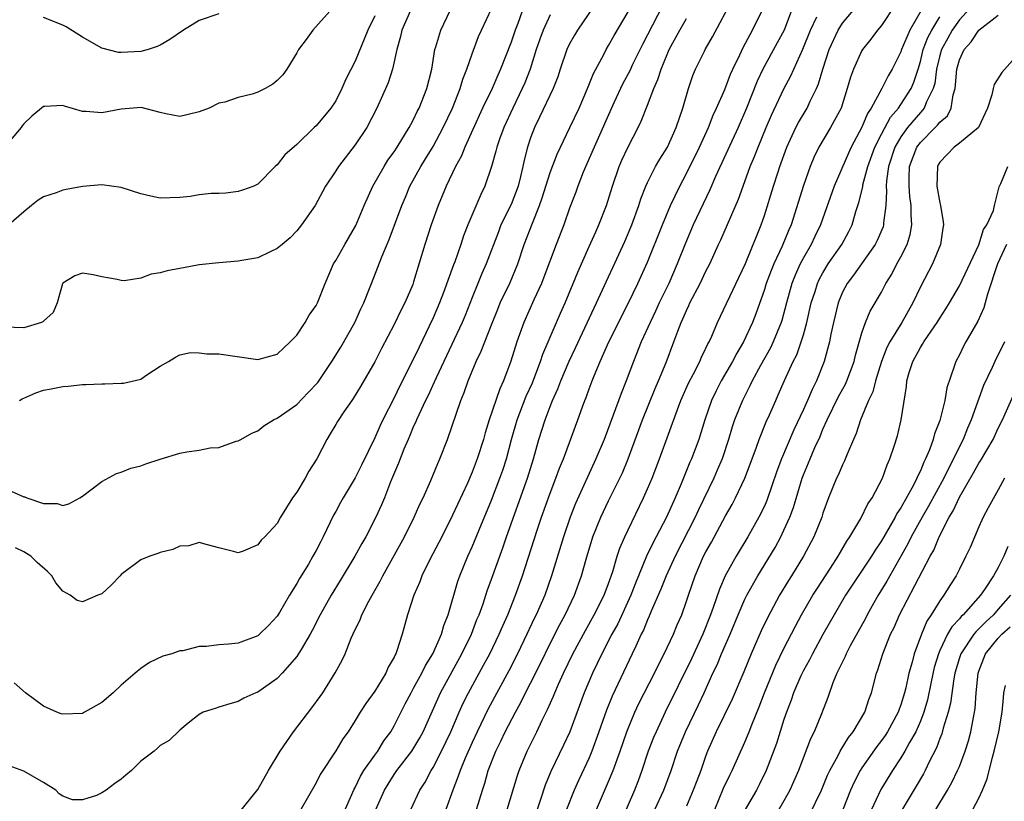
# Model space of a CAD drawing. Units: inches. Extents: x 2532000 to 2535000, y 1548000 to 1551000.
# Drawn here: x 2532987 to 2533088, y 1549064 to 1549144 of the extents above; entities that cross this region are included whole.
import ezdxf

# ---------------------------------------------------------------- set-up
doc = ezdxf.new("R2010")
doc.units = ezdxf.units.IN
doc.header["$MEASUREMENT"] = 0
doc.layers.add('LD25321548_2ft', color=43, linetype='Continuous')

msp = doc.modelspace()

# ---------------------------------------------------------------- linework, layer by layer
at = {"layer": 'LD25321548_2ft'}
for points, elevation in [([(2533046.52, 1549147), (2533043.82, 1549143), (2533043.51, 1549142.49), (2533043, 1549141.6), (2533042.71, 1549141), (2533042.03, 1549139), (2533041.78, 1549138.22), (2533041.33, 1549137), (2533039.93, 1549134.07), (2533039.39, 1549133), (2533039, 1549131.93), (2533038.69, 1549131), (2533038.35, 1549129.65), (2533038.22, 1549129), (2533037.97, 1549127.97), (2533037.71, 1549127), (2533037, 1549125.1), (2533035.96, 1549123), (2533035.69, 1549122.31), (2533034.45, 1549119), (2533033.99, 1549118.01), (2533033.57, 1549117), (2533033, 1549115.57), (2533032.29, 1549113.71), (2533031.99, 1549113), (2533030.09, 1549109), (2533029.3, 1549107.3), (2533029.12, 1549106.88), (2533028.49, 1549105.51), (2533028.23, 1549105), (2533027.52, 1549103.52), (2533027.29, 1549103), (2533027.21, 1549102.79), (2533027, 1549102.35), (2533026.61, 1549101.39), (2533026.42, 1549101), (2533025.98, 1549099.98), (2533025.44, 1549098.56), (2533024.64, 1549096.64), (2533024, 1549095), (2533023.71, 1549094.29), (2533023.11, 1549093), (2533022.08, 1549091), (2533021.68, 1549090.32), (2533020.97, 1549089), (2533019.47, 1549086.53), (2533018.52, 1549085), (2533017.41, 1549083), (2533016.6, 1549081.4), (2533016.38, 1549081), (2533015.44, 1549079.44), (2533015.13, 1549078.87), (2533015, 1549078.7), (2533013.5, 1549077), (2533013, 1549076.45), (2533011, 1549075.07), (2533010.79, 1549075), (2533009.57, 1549074.43), (2533009, 1549074.08), (2533008.15, 1549073.85), (2533007, 1549073.52), (2533006.62, 1549073.38), (2533005.39, 1549073), (2533005, 1549072.77), (2533003.87, 1549071.87), (2533003, 1549071.14), (2533001.92, 1549070.08), (2533001, 1549069.59), (2533000.7, 1549069.3), (2533000.36, 1549069), (2532999, 1549067.96), (2532998.04, 1549067), (2532997.47, 1549066.53), (2532997, 1549066.11), (2532996.33, 1549065.67), (2532995.46, 1549065), (2532995, 1549064.71), (2532994.46, 1549064.46), (2532993, 1549064.02), (2532991.99, 1549063.99), (2532991, 1549064.37), (2532990.62, 1549064.62), (2532990.27, 1549065), (2532989, 1549065.77), (2532987, 1549066.95), (2532985.49, 1549067.49)], 7576), ([(2533023.12, 1549063), (2533024, 1549065), (2533024.38, 1549065.62), (2533025, 1549066.59), (2533025.28, 1549067), (2533026.8, 1549069), (2533027.63, 1549070.37), (2533027.96, 1549071), (2533029.76, 1549075), (2533031.96, 1549079), (2533032.94, 1549081), (2533033.5, 1549082.5), (2533033.72, 1549083), (2533034.13, 1549084.13), (2533034.55, 1549085.45), (2533035, 1549086.64), (2533036.14, 1549089.86), (2533036.53, 1549091), (2533038.68, 1549097), (2533039.29, 1549099), (2533039.84, 1549101), (2533040.48, 1549103), (2533041, 1549104.36), (2533041.26, 1549105), (2533041.81, 1549106.19), (2533042.09, 1549107), (2533042.96, 1549109.04), (2533043.62, 1549110.38), (2533045.52, 1549114.48), (2533045.78, 1549115), (2533048.68, 1549121.32), (2533049.38, 1549123), (2533050.11, 1549125), (2533050.31, 1549125.69), (2533050.83, 1549127), (2533051, 1549127.36), (2533051.83, 1549129), (2533052.25, 1549129.75), (2533053.05, 1549131), (2533053.93, 1549133), (2533054.61, 1549135), (2533055.21, 1549137), (2533055.66, 1549138.34), (2533055.94, 1549139), (2533056.83, 1549140.83), (2533056.92, 1549141), (2533057.68, 1549142.32), (2533059.77, 1549146.23)], 7584), ([(2533018.72, 1549145.28), (2533016.67, 1549143), (2533015.97, 1549142.03), (2533015.17, 1549141), (2533015, 1549140.68), (2533013.98, 1549139), (2533013.59, 1549138.41), (2533013, 1549137.82), (2533012.54, 1549137.46), (2533011.76, 1549137), (2533011, 1549136.62), (2533010.42, 1549136.42), (2533009, 1549136.08), (2533007.61, 1549135.61), (2533007, 1549135.49), (2533006, 1549135), (2533005, 1549134.6), (2533003.71, 1549134.29), (2533003, 1549134.15), (2533001.58, 1549134.42), (2533001, 1549134.55), (2532999.05, 1549135.05), (2532997, 1549134.9), (2532995, 1549134.5), (2532993.36, 1549134.64), (2532993, 1549134.63), (2532991.18, 1549135.18), (2532991, 1549135.26), (2532989.15, 1549135.15), (2532989, 1549135.16), (2532987.82, 1549134.18), (2532987, 1549133.39), (2532986.83, 1549133.17), (2532986.72, 1549133), (2532985, 1549130.98)], 7562), ([(2533026.68, 1549145), (2533025.79, 1549143), (2533025.64, 1549142.36), (2533025.27, 1549141), (2533024.83, 1549139), (2533024.4, 1549137.6), (2533023.23, 1549135), (2533022.19, 1549133), (2533021, 1549131.22), (2533019.27, 1549129), (2533019, 1549128.56), (2533017.97, 1549127), (2533016.89, 1549125), (2533015.49, 1549123), (2533015, 1549122.39), (2533014.32, 1549121.68), (2533013.49, 1549121), (2533013, 1549120.57), (2533012.26, 1549120.26), (2533011, 1549119.63), (2533009.35, 1549119.35), (2533009, 1549119.27), (2533007, 1549119.11), (2533005, 1549118.9), (2533003.39, 1549118.61), (2533003, 1549118.55), (2533001.72, 1549118.28), (2533001, 1549118.08), (2533000.05, 1549117.95), (2532999, 1549117.54), (2532997.28, 1549117.28), (2532997, 1549117.3), (2532996.58, 1549117.42), (2532995, 1549117.68), (2532994.1, 1549117.9), (2532993, 1549118.05), (2532992.22, 1549117.78), (2532991, 1549117.03), (2532990.96, 1549116.96), (2532990.4, 1549115), (2532989.99, 1549114.01), (2532989, 1549113.13), (2532988.94, 1549113.06), (2532988.8, 1549113), (2532987, 1549112.45), (2532985, 1549112.53)], 7566), ([(2532985.69, 1549095.69), (2532987, 1549095.1), (2532987.1, 1549095.1), (2532987.31, 1549095), (2532989, 1549094.4), (2532990.41, 1549094.41), (2532991, 1549094.22), (2532991.62, 1549094.38), (2532992.75, 1549095), (2532993, 1549095.16), (2532995, 1549096.67), (2532996.52, 1549097.48), (2532997, 1549097.63), (2532997.96, 1549098.04), (2532999, 1549098.29), (2532999.51, 1549098.49), (2533001, 1549098.98), (2533003, 1549099.57), (2533003.73, 1549099.73), (2533005, 1549099.9), (2533006.12, 1549100.12), (2533007, 1549100.17), (2533008.8, 1549100.8), (2533009, 1549100.85), (2533009.25, 1549101), (2533010.38, 1549101.62), (2533011, 1549101.87), (2533011.62, 1549102.38), (2533012.62, 1549103), (2533013, 1549103.16), (2533015, 1549104.59), (2533016.19, 1549105.81), (2533017.15, 1549106.85), (2533018.61, 1549109), (2533019.53, 1549110.47), (2533020.96, 1549113), (2533021.59, 1549114.41), (2533021.88, 1549115), (2533022.47, 1549116.47), (2533022.66, 1549117), (2533023.34, 1549118.66), (2533023.74, 1549119.74), (2533024.48, 1549121.52), (2533025.77, 1549125), (2533026.15, 1549125.85), (2533026.62, 1549127), (2533027.72, 1549129), (2533028.22, 1549129.78), (2533029, 1549131.06), (2533030.04, 1549133), (2533030.98, 1549135), (2533031.76, 1549137), (2533032.03, 1549137.97), (2533032.46, 1549139), (2533033, 1549140.55), (2533033.67, 1549142.33), (2533033.97, 1549143), (2533035, 1549145.17)], 7570), ([(2533038.38, 1549145.62), (2533037.69, 1549143.69), (2533037.42, 1549143), (2533037, 1549141.76), (2533035.92, 1549139), (2533035.63, 1549138.37), (2533035.04, 1549137), (2533034.08, 1549135), (2533032.25, 1549131), (2533031.9, 1549130.1), (2533031.28, 1549129), (2533030.32, 1549127), (2533029.51, 1549125), (2533028.8, 1549123), (2533028.13, 1549121), (2533027, 1549117.17), (2533026.9, 1549116.9), (2533026.08, 1549115), (2533025.71, 1549114.29), (2533025, 1549112.79), (2533023.69, 1549110.31), (2533023, 1549108.97), (2533021.56, 1549106.44), (2533020.8, 1549105.2), (2533020.65, 1549105), (2533019.84, 1549103.84), (2533019.17, 1549102.83), (2533019, 1549102.51), (2533018.44, 1549101.56), (2533018.08, 1549101), (2533017.05, 1549099), (2533016.25, 1549097.75), (2533015.85, 1549097), (2533015, 1549095.59), (2533014.58, 1549095), (2533013.35, 1549093), (2533013, 1549092.37), (2533011.73, 1549091), (2533011.36, 1549090.64), (2533011, 1549090.16), (2533009.52, 1549089.52), (2533009, 1549089.34), (2533008.5, 1549089.5), (2533007, 1549089.87), (2533005.83, 1549090.17), (2533005, 1549090.42), (2533003.92, 1549090.08), (2533003, 1549090.03), (2533002.3, 1549089.7), (2533001, 1549089.39), (2533000.73, 1549089.27), (2532999.93, 1549089), (2532999, 1549088.64), (2532997, 1549087.12), (2532996.87, 1549087), (2532995.97, 1549086.03), (2532995, 1549085.16), (2532994.6, 1549085), (2532993, 1549084.31), (2532992.47, 1549084.47), (2532991.76, 1549085), (2532991, 1549085.41), (2532990.27, 1549086.27), (2532989.88, 1549087), (2532989.43, 1549087.43), (2532988.36, 1549088.36), (2532987.72, 1549089), (2532987, 1549089.47), (2532986.15, 1549089.85)], 7572), ([(2532986.55, 1549105), (2532986.84, 1549105.16), (2532987, 1549105.21), (2532988.22, 1549105.78), (2532989, 1549106.05), (2532989.81, 1549106.19), (2532991, 1549106.44), (2532991.54, 1549106.46), (2532993, 1549106.63), (2532993.37, 1549106.63), (2532995, 1549106.71), (2532995.3, 1549106.7), (2532997, 1549106.75), (2532997.23, 1549106.77), (2532999, 1549107.19), (2532999.63, 1549107.63), (2533001, 1549108.51), (2533001.84, 1549109), (2533002.55, 1549109.45), (2533003, 1549109.69), (2533004.1, 1549109.9), (2533005, 1549109.89), (2533005.79, 1549109.79), (2533007, 1549109.77), (2533011, 1549109.18), (2533013, 1549109.74), (2533014.33, 1549111), (2533015, 1549111.69), (2533015.86, 1549113), (2533016.27, 1549113.73), (2533017, 1549114.72), (2533017.14, 1549115), (2533017.92, 1549117), (2533018.79, 1549119), (2533019, 1549119.34), (2533019.92, 1549121), (2533021.06, 1549122.94), (2533021.91, 1549125), (2533022.82, 1549127), (2533023.97, 1549129), (2533024.36, 1549129.64), (2533025, 1549130.52), (2533025.31, 1549131), (2533026.55, 1549133), (2533026.7, 1549133.3), (2533027, 1549133.83), (2533027.37, 1549134.63), (2533027.57, 1549135), (2533028.35, 1549137), (2533028.85, 1549139), (2533029.19, 1549141), (2533029.28, 1549141.28), (2533029.78, 1549143), (2533030.73, 1549145)], 7568), ([(2533052.52, 1549145.48), (2533050.47, 1549141.53), (2533049.46, 1549139.46), (2533049.17, 1549138.83), (2533048.47, 1549137.53), (2533047.55, 1549135.55), (2533045.52, 1549131), (2533044.41, 1549128.41), (2533043.85, 1549127), (2533043.63, 1549126.37), (2533043, 1549124.71), (2533042.4, 1549123), (2533041.62, 1549121), (2533040.36, 1549117.64), (2533040.11, 1549117), (2533039.33, 1549115.33), (2533038.3, 1549113), (2533037.6, 1549111), (2533036.98, 1549109.02), (2533036.22, 1549107), (2533035.83, 1549106.17), (2533034.76, 1549103), (2533034.33, 1549101.67), (2533034.16, 1549101), (2533033.52, 1549099), (2533033, 1549097.63), (2533032.51, 1549096.51), (2533031, 1549093.22), (2533029.88, 1549091), (2533028.67, 1549088.67), (2533027.85, 1549087), (2533027.63, 1549086.37), (2533027.03, 1549085), (2533026.38, 1549083), (2533025.83, 1549081), (2533025.28, 1549079.28), (2533025.17, 1549079), (2533025.1, 1549078.9), (2533025, 1549078.65), (2533024.39, 1549077.61), (2533024.13, 1549077), (2533023, 1549075.15), (2533022.1, 1549073.9), (2533021.52, 1549073), (2533021, 1549072.13), (2533020.27, 1549071), (2533019.74, 1549070.26), (2533019, 1549069.02), (2533017.4, 1549066.6), (2533017, 1549065.75), (2533015.42, 1549063)], 7580), ([(2533026.72, 1549063), (2533027.64, 1549065), (2533028.17, 1549065.83), (2533028.79, 1549067), (2533029, 1549067.33), (2533029.87, 1549069), (2533030.83, 1549071), (2533031.68, 1549073), (2533032.09, 1549073.91), (2533032.63, 1549075), (2533034.18, 1549077.82), (2533034.81, 1549079), (2533035.79, 1549081), (2533036.14, 1549081.86), (2533036.66, 1549083), (2533037.46, 1549085), (2533038.18, 1549087), (2533039.69, 1549091.69), (2533040.13, 1549093), (2533041, 1549095.46), (2533041.6, 1549097), (2533041.96, 1549098.04), (2533042.36, 1549099), (2533043.86, 1549103), (2533044.33, 1549104.33), (2533044.57, 1549105), (2533044.7, 1549105.3), (2533045, 1549106.17), (2533045.31, 1549107), (2533045.51, 1549107.51), (2533046.14, 1549109), (2533047.03, 1549111), (2533049.04, 1549115), (2533050.01, 1549117), (2533051, 1549119.19), (2533052.52, 1549123), (2533053.35, 1549125), (2533054.3, 1549127), (2533055, 1549128.28), (2533056.35, 1549131), (2533057.26, 1549133), (2533057.73, 1549134.27), (2533058.08, 1549135), (2533058.92, 1549136.92), (2533059.52, 1549138.48), (2533059.75, 1549139), (2533060.47, 1549140.47), (2533060.8, 1549141.2), (2533061.76, 1549143), (2533062.75, 1549145)], 7586), ([(2533065.79, 1549145), (2533065.01, 1549142.99), (2533064.31, 1549141.69), (2533062.82, 1549139), (2533062.25, 1549137.75), (2533061.15, 1549135), (2533060.29, 1549133), (2533057.98, 1549127.98), (2533057.4, 1549126.6), (2533055.69, 1549123), (2533054.88, 1549121.12), (2533054.05, 1549119), (2533053.18, 1549117), (2533052.21, 1549115), (2533051.83, 1549114.17), (2533051.26, 1549113), (2533050.36, 1549111), (2533049.56, 1549109), (2533048.82, 1549107), (2533048.29, 1549105.71), (2533047.47, 1549103.47), (2533046.54, 1549101), (2533045.71, 1549099), (2533043.6, 1549094.4), (2533043.05, 1549093), (2533042.38, 1549091), (2533041.16, 1549087), (2533040.45, 1549085), (2533039.57, 1549083), (2533039.38, 1549082.62), (2533038.62, 1549081), (2533037.66, 1549079), (2533036.76, 1549077.24), (2533034.65, 1549073.35), (2533033.52, 1549071), (2533033, 1549069.88), (2533032.29, 1549068.29), (2533031.76, 1549067), (2533031.58, 1549066.42), (2533031.02, 1549065), (2533030.31, 1549063)], 7588), ([(2533036.6, 1549063), (2533037.61, 1549066.39), (2533037.82, 1549067), (2533038.65, 1549069), (2533039.63, 1549071), (2533040.18, 1549072.18), (2533040.73, 1549073.27), (2533041.35, 1549074.65), (2533041.48, 1549075), (2533041.86, 1549075.86), (2533042.39, 1549077), (2533043.34, 1549079), (2533044.62, 1549081.38), (2533045.54, 1549083), (2533046.55, 1549085), (2533047, 1549086.2), (2533047.44, 1549087.44), (2533047.9, 1549089), (2533048.17, 1549089.84), (2533048.66, 1549091), (2533049, 1549091.73), (2533050.59, 1549095), (2533051, 1549095.91), (2533051.46, 1549097), (2533052.24, 1549099), (2533054.07, 1549104.07), (2533054.43, 1549105), (2533055.22, 1549106.78), (2533055.72, 1549107.72), (2533056.37, 1549109), (2533056.55, 1549109.45), (2533057, 1549110.36), (2533057.2, 1549110.8), (2533057.32, 1549111), (2533057.59, 1549111.59), (2533058.18, 1549113), (2533060.38, 1549117.62), (2533061.05, 1549119.05), (2533061.85, 1549121), (2533062.17, 1549121.83), (2533062.66, 1549123), (2533063, 1549123.98), (2533063.92, 1549127), (2533064.36, 1549128.36), (2533064.57, 1549129), (2533065.29, 1549131), (2533066.22, 1549133), (2533066.48, 1549133.52), (2533067.39, 1549135), (2533067.69, 1549135.69), (2533068.33, 1549137), (2533068.53, 1549137.47), (2533068.98, 1549139), (2533069.65, 1549141), (2533070.55, 1549143), (2533071, 1549143.7), (2533072.09, 1549145)], 7592), ([(2533076.4, 1549145.6), (2533075, 1549143.46), (2533074.61, 1549143), (2533073.92, 1549142.08), (2533073.06, 1549141), (2533073, 1549140.89), (2533072.13, 1549139), (2533071.83, 1549138.17), (2533071.5, 1549137), (2533070.86, 1549135), (2533069.79, 1549133), (2533068.59, 1549131), (2533068.07, 1549129.93), (2533067.7, 1549129), (2533067, 1549127.05), (2533065.73, 1549123), (2533065.5, 1549122.5), (2533064.81, 1549120.81), (2533063.96, 1549119), (2533063.68, 1549118.32), (2533063.19, 1549117), (2533063, 1549116.38), (2533062.12, 1549113.88), (2533061.78, 1549113), (2533060.85, 1549111), (2533060.15, 1549109.85), (2533059.72, 1549109), (2533058.57, 1549107), (2533058.03, 1549105.97), (2533057.57, 1549105), (2533056.87, 1549103), (2533056.26, 1549101), (2533055.51, 1549099), (2533055.35, 1549098.65), (2533054.45, 1549096.45), (2533053.84, 1549095), (2533052.94, 1549093), (2533051.89, 1549091), (2533051.57, 1549090.43), (2533050.91, 1549089), (2533049.77, 1549086.23), (2533049.3, 1549085), (2533047.94, 1549082.07), (2533047.34, 1549081), (2533046.32, 1549079), (2533045.35, 1549077), (2533044.49, 1549075), (2533043.01, 1549070.99), (2533042.38, 1549069.62), (2533041.08, 1549066.92), (2533040.5, 1549065.5), (2533040.03, 1549064.03), (2533039.68, 1549063)], 7594), ([(2533079.08, 1549145), (2533077.93, 1549143), (2533077.07, 1549141), (2533077, 1549140.78), (2533076.09, 1549139), (2533075.68, 1549138.32), (2533075.04, 1549137), (2533073.95, 1549135), (2533073.56, 1549134.44), (2533073, 1549133.04), (2533071.91, 1549131), (2533071.62, 1549130.38), (2533070.15, 1549127), (2533068.76, 1549123), (2533068.18, 1549121.82), (2533067.81, 1549121), (2533067, 1549119.63), (2533066.67, 1549119), (2533066.14, 1549117.86), (2533065.81, 1549117), (2533065.26, 1549115), (2533064.79, 1549113.21), (2533064.72, 1549113), (2533063.91, 1549111), (2533063.61, 1549110.39), (2533062.59, 1549108.59), (2533061.73, 1549107), (2533061.51, 1549106.49), (2533060.75, 1549105), (2533059.94, 1549103), (2533059.7, 1549102.3), (2533059.31, 1549101), (2533058.65, 1549099), (2533058.16, 1549097.84), (2533057.79, 1549097), (2533056.24, 1549093.76), (2533055.89, 1549093), (2533053.82, 1549089), (2533052.9, 1549087), (2533052.37, 1549085.63), (2533051.38, 1549083.38), (2533051.16, 1549082.84), (2533051, 1549082.49), (2533050.58, 1549081.42), (2533050.35, 1549081), (2533049.79, 1549079.79), (2533049.44, 1549079), (2533047.36, 1549074.64), (2533046.79, 1549073.21), (2533046.01, 1549071), (2533045.29, 1549069), (2533045, 1549068.32), (2533043.95, 1549066.05), (2533043.48, 1549065), (2533042.7, 1549063)], 7596), ([(2533084.41, 1549145.59), (2533083, 1549144.04), (2533082.27, 1549143), (2533081.82, 1549142.18), (2533081.18, 1549141), (2533081, 1549140.38), (2533080.66, 1549139), (2533080.47, 1549137.53), (2533080.32, 1549137), (2533079.64, 1549135.64), (2533079.4, 1549135), (2533079.23, 1549134.77), (2533079, 1549134.55), (2533077.69, 1549133), (2533077, 1549132.05), (2533076.39, 1549131), (2533075.74, 1549129), (2533075.53, 1549127.53), (2533075.5, 1549127), (2533075.54, 1549126.46), (2533075.46, 1549125), (2533075.23, 1549123.23), (2533075.22, 1549123), (2533075.18, 1549122.82), (2533074.58, 1549121.42), (2533074.37, 1549121), (2533072.15, 1549117.85), (2533071.48, 1549117), (2533071, 1549116.1), (2533070.55, 1549115), (2533070.07, 1549113), (2533069.81, 1549111.81), (2533069.67, 1549111), (2533069.14, 1549109), (2533068.34, 1549107), (2533067.88, 1549106.12), (2533067.42, 1549105), (2533067, 1549104.06), (2533066.01, 1549101.99), (2533064.75, 1549099), (2533064.28, 1549097.72), (2533063.26, 1549094.74), (2533063, 1549094.15), (2533062.43, 1549093), (2533061.3, 1549091), (2533060.09, 1549089), (2533058.98, 1549087), (2533058.37, 1549085.63), (2533057.74, 1549083.74), (2533057.47, 1549083), (2533056.68, 1549081), (2533055.51, 1549078.49), (2533052.82, 1549073), (2533051.87, 1549071), (2533051.61, 1549070.39), (2533051.08, 1549069), (2533050.41, 1549067), (2533050.03, 1549065.97), (2533049.65, 1549065), (2533048.26, 1549061.74)], 7600), ([(2533023, 1549144.45), (2533022.29, 1549143), (2533021, 1549139.82), (2533020.03, 1549137.97), (2533019.64, 1549137), (2533019, 1549135.75), (2533018.51, 1549135), (2533017, 1549133.19), (2533016.79, 1549133), (2533015, 1549131.26), (2533013.79, 1549130.21), (2533013, 1549129.16), (2533012.8, 1549129), (2533011, 1549127.2), (2533010.59, 1549127), (2533009.42, 1549126.58), (2533009, 1549126.42), (2533007.72, 1549126.28), (2533007, 1549126.24), (2533006.23, 1549126.23), (2533005, 1549126.09), (2533004.08, 1549125.92), (2533003, 1549125.81), (2533001, 1549125.74), (2533000.03, 1549125.97), (2532999, 1549126.18), (2532997, 1549126.85), (2532995, 1549127.11), (2532993, 1549126.94), (2532991.35, 1549126.65), (2532991, 1549126.57), (2532990.3, 1549126.3), (2532989, 1549125.88), (2532988.47, 1549125.53), (2532987.79, 1549125), (2532987, 1549124.36), (2532985.47, 1549123)], 7564), ([(2533041, 1549144.55), (2533040.29, 1549143), (2533039.94, 1549142.06), (2533039.57, 1549141), (2533038.94, 1549139), (2533038.41, 1549137.59), (2533038.15, 1549137), (2533037.17, 1549135), (2533036.25, 1549133), (2533035.81, 1549131.81), (2533035.54, 1549131), (2533035.44, 1549130.56), (2533034.99, 1549129.01), (2533034.31, 1549127), (2533033.88, 1549126.12), (2533032.56, 1549123), (2533032.12, 1549121.88), (2533031.83, 1549121), (2533031.21, 1549119.21), (2533031.09, 1549118.91), (2533030.07, 1549116.07), (2533029.66, 1549115), (2533029, 1549113.46), (2533028.6, 1549112.6), (2533027.55, 1549110.45), (2533027, 1549109.25), (2533025.56, 1549106.44), (2533025, 1549105.26), (2533023.84, 1549103), (2533023.57, 1549102.43), (2533023, 1549101.16), (2533021.65, 1549098.35), (2533021, 1549097.04), (2533019.76, 1549095), (2533019.48, 1549094.52), (2533019, 1549093.61), (2533018.78, 1549093.22), (2533017.73, 1549091), (2533017.47, 1549090.53), (2533017, 1549089.6), (2533016.67, 1549089), (2533016.2, 1549088.2), (2533015.28, 1549086.72), (2533015, 1549086.2), (2533014.26, 1549085), (2533013.23, 1549083.23), (2533013, 1549082.86), (2533012.09, 1549081.91), (2533011.19, 1549081), (2533011, 1549080.85), (2533009, 1549080.1), (2533007.99, 1549079.99), (2533007, 1549079.92), (2533005.74, 1549079.74), (2533005, 1549079.73), (2533003.3, 1549079.3), (2533003, 1549079.28), (2533002.18, 1549079), (2533001.26, 1549078.74), (2532999.9, 1549078.1), (2532999, 1549077.5), (2532998.41, 1549077), (2532997, 1549075.76), (2532996.18, 1549075), (2532995, 1549073.98), (2532993.23, 1549073), (2532993, 1549072.88), (2532991, 1549072.78), (2532990.83, 1549072.83), (2532990.39, 1549073), (2532989, 1549073.63), (2532987.17, 1549075), (2532986, 1549076)], 7574), ([(2533007, 1549144.66), (2533005, 1549144), (2533003.38, 1549143), (2533001.97, 1549142.03), (2533001, 1549141.45), (2533000.68, 1549141.32), (2532999.74, 1549141), (2532999, 1549140.8), (2532997, 1549140.69), (2532996.71, 1549140.71), (2532995, 1549141.13), (2532993, 1549142.27), (2532991.33, 1549143.33), (2532991, 1549143.49), (2532989, 1549144.3)], 7560), ([(2533009, 1549062.58), (2533011, 1549065.06), (2533012.1, 1549067), (2533013.29, 1549069), (2533014.68, 1549071), (2533016.56, 1549073.44), (2533017.4, 1549074.6), (2533017.67, 1549075), (2533018.96, 1549077.04), (2533019.66, 1549078.34), (2533019.97, 1549079), (2533020.6, 1549080.6), (2533021, 1549081.48), (2533021.51, 1549082.49), (2533021.69, 1549083), (2533022.41, 1549084.41), (2533022.73, 1549085), (2533023.57, 1549086.43), (2533023.84, 1549087), (2533026.05, 1549091), (2533027.06, 1549093), (2533027.65, 1549094.35), (2533027.97, 1549095), (2533028.77, 1549096.77), (2533029.48, 1549098.52), (2533029.7, 1549099), (2533030.46, 1549101), (2533031.85, 1549105), (2533032.19, 1549105.81), (2533032.59, 1549107), (2533033.41, 1549109), (2533033.94, 1549110.06), (2533034.3, 1549111), (2533035, 1549112.74), (2533035.63, 1549114.37), (2533035.89, 1549115), (2533036.9, 1549117.1), (2533037.7, 1549119), (2533038.35, 1549121), (2533039.18, 1549123.18), (2533039.91, 1549125), (2533040.2, 1549125.8), (2533041, 1549128.37), (2533041.72, 1549130.28), (2533043.01, 1549133), (2533043.97, 1549135), (2533044.84, 1549137), (2533045.44, 1549138.56), (2533046.5, 1549140.5), (2533046.75, 1549141), (2533047, 1549141.41), (2533047.56, 1549142.44), (2533049, 1549144.87)], 7578), ([(2533019, 1549060.84), (2533020.89, 1549065.11), (2533021, 1549065.27), (2533021.55, 1549066.45), (2533021.9, 1549067), (2533023, 1549068.58), (2533023.31, 1549069), (2533023.95, 1549070.05), (2533024.66, 1549071), (2533025, 1549071.59), (2533026.14, 1549073.86), (2533026.73, 1549075), (2533027, 1549075.46), (2533027.84, 1549077), (2533028.22, 1549077.78), (2533028.98, 1549079), (2533029.86, 1549081), (2533030.1, 1549081.9), (2533030.55, 1549083), (2533031.55, 1549086.45), (2533031.75, 1549087), (2533032.56, 1549089), (2533033, 1549089.96), (2533033.72, 1549091.72), (2533035, 1549094.77), (2533035.85, 1549097), (2533036.15, 1549097.85), (2533036.52, 1549099), (2533037.05, 1549101), (2533037.62, 1549103), (2533038.56, 1549105.44), (2533039.19, 1549106.81), (2533039.44, 1549107.44), (2533040.03, 1549109), (2533040.26, 1549109.74), (2533040.82, 1549111), (2533042.06, 1549113.94), (2533042.54, 1549115), (2533043.38, 1549117), (2533043.84, 1549118.16), (2533045, 1549120.79), (2533045.69, 1549122.31), (2533046.02, 1549123), (2533046.8, 1549125), (2533047.4, 1549127), (2533048.08, 1549129), (2533048.36, 1549129.64), (2533049, 1549131.01), (2533050.04, 1549133), (2533050.36, 1549133.64), (2533051, 1549135.28), (2533051.64, 1549137), (2533052.06, 1549137.94), (2533052.39, 1549139), (2533053, 1549140.48), (2533053.23, 1549141), (2533054.32, 1549143), (2533055, 1549144.2)], 7582), ([(2533033.46, 1549063), (2533034.05, 1549065), (2533034.29, 1549065.71), (2533034.65, 1549067), (2533035.43, 1549069), (2533035.96, 1549070.04), (2533036.39, 1549071), (2533037.44, 1549073), (2533038, 1549074), (2533038.49, 1549075), (2533039, 1549075.98), (2533040.01, 1549077.99), (2533041, 1549080.05), (2533041.99, 1549082.01), (2533042.54, 1549083), (2533043.49, 1549085), (2533044.22, 1549087), (2533044.69, 1549088.69), (2533045.4, 1549091), (2533046.2, 1549093), (2533047, 1549094.68), (2533048.15, 1549097), (2533048.42, 1549097.58), (2533049.01, 1549098.99), (2533050.47, 1549103), (2533051.77, 1549106.23), (2533052.11, 1549107), (2533052.9, 1549108.9), (2533053.71, 1549111), (2533054.11, 1549112.11), (2533054.46, 1549113), (2533054.64, 1549113.36), (2533055, 1549114.24), (2533055.25, 1549114.75), (2533055.35, 1549115), (2533056.39, 1549117), (2533057, 1549118.27), (2533057.38, 1549119), (2533058.28, 1549121), (2533058.51, 1549121.49), (2533060.34, 1549125.66), (2533060.81, 1549127), (2533061.54, 1549129), (2533061.98, 1549130.02), (2533062.35, 1549131), (2533063.17, 1549133), (2533063.72, 1549134.28), (2533065, 1549136.98), (2533065.7, 1549138.3), (2533066, 1549139), (2533066.94, 1549141.06), (2533067.71, 1549143), (2533068.36, 1549144.36)], 7590), ([(2533045.75, 1549063), (2533047, 1549065.88), (2533047.46, 1549067), (2533048.18, 1549069), (2533048.87, 1549071), (2533049, 1549071.32), (2533049.71, 1549073), (2533050.12, 1549073.88), (2533051.71, 1549077), (2533052.13, 1549077.87), (2533052.72, 1549079), (2533053.65, 1549081), (2533054.05, 1549081.95), (2533054.51, 1549083), (2533055, 1549084.4), (2533055.19, 1549085), (2533055.88, 1549087), (2533056.76, 1549089), (2533057, 1549089.46), (2533057.56, 1549090.44), (2533059, 1549093.14), (2533059.68, 1549094.32), (2533060.03, 1549095), (2533061, 1549097), (2533061.55, 1549098.45), (2533062.19, 1549100.19), (2533062.47, 1549101), (2533063.19, 1549102.81), (2533063.51, 1549103.51), (2533064.15, 1549105), (2533064.42, 1549105.58), (2533065.04, 1549107.04), (2533065.95, 1549109), (2533066.31, 1549109.69), (2533066.77, 1549111), (2533067, 1549111.74), (2533067.36, 1549113), (2533067.81, 1549115), (2533068.19, 1549116.19), (2533068.43, 1549117), (2533068.61, 1549117.39), (2533069, 1549118.1), (2533069.55, 1549119), (2533070.94, 1549121), (2533071.66, 1549122.34), (2533072, 1549123), (2533072.39, 1549124.39), (2533072.7, 1549125.3), (2533073.08, 1549126.91), (2533073.11, 1549127.11), (2533073.61, 1549129), (2533074.32, 1549131), (2533075, 1549132.33), (2533075.94, 1549134.06), (2533076.75, 1549135), (2533077, 1549135.37), (2533078.05, 1549137), (2533078.34, 1549137.66), (2533078.76, 1549139), (2533079, 1549139.77), (2533079.3, 1549141), (2533079.77, 1549142.23), (2533080.17, 1549143), (2533081, 1549144.37)], 7598), ([(2533051.76, 1549063), (2533052.66, 1549065), (2533053.41, 1549067), (2533054.09, 1549069), (2533054.9, 1549071), (2533056.23, 1549073.77), (2533056.8, 1549075), (2533057.7, 1549077), (2533058.13, 1549077.87), (2533058.58, 1549079), (2533059.47, 1549081), (2533060.31, 1549083), (2533061, 1549084.59), (2533061.2, 1549085), (2533062.31, 1549087), (2533064.09, 1549089.91), (2533064.68, 1549091), (2533065, 1549091.67), (2533065.61, 1549093), (2533065.99, 1549094.01), (2533066.87, 1549097), (2533067, 1549097.36), (2533067.68, 1549099), (2533068.18, 1549100.18), (2533068.7, 1549101.3), (2533069, 1549102.05), (2533069.42, 1549103), (2533070.6, 1549105.4), (2533071.32, 1549106.68), (2533071.46, 1549107), (2533072.21, 1549109), (2533072.35, 1549109.65), (2533073, 1549111.93), (2533073.37, 1549113), (2533073.84, 1549114.16), (2533075, 1549116.1), (2533075.46, 1549117), (2533076.06, 1549117.94), (2533076.6, 1549119), (2533077, 1549119.73), (2533077.64, 1549121), (2533077.96, 1549122.04), (2533078.13, 1549123), (2533078.05, 1549124.05), (2533078.07, 1549125), (2533077.93, 1549125.93), (2533077.84, 1549127), (2533077.84, 1549127.84), (2533077.9, 1549129), (2533078.64, 1549131), (2533079, 1549131.48), (2533080.53, 1549133), (2533080.77, 1549133.23), (2533081, 1549133.54), (2533081.79, 1549134.21), (2533082.16, 1549135), (2533082.35, 1549136.35), (2533082.56, 1549137), (2533082.62, 1549137.38), (2533082.73, 1549139), (2533083, 1549139.94), (2533083.5, 1549141), (2533084.22, 1549141.78), (2533085, 1549143), (2533087, 1549144.52)], 7602), ([(2533089, 1549140.48), (2533087.35, 1549138.65), (2533086.58, 1549137.42), (2533086.46, 1549137), (2533086.34, 1549136.34), (2533085.88, 1549135), (2533084.98, 1549133.02), (2533083, 1549131.38), (2533082.48, 1549131), (2533081.75, 1549130.25), (2533081, 1549129.46), (2533080.83, 1549129.17), (2533080.75, 1549129), (2533080.69, 1549127), (2533081, 1549125.27), (2533081.07, 1549125), (2533081.34, 1549123.34), (2533081.37, 1549123), (2533081.31, 1549122.69), (2533081.08, 1549121), (2533080.25, 1549119), (2533079, 1549116.66), (2533078.21, 1549115), (2533077.09, 1549113), (2533075.86, 1549111), (2533075.57, 1549110.43), (2533075, 1549109), (2533074.39, 1549107), (2533074.12, 1549105.88), (2533073.69, 1549105), (2533072.86, 1549103), (2533072.41, 1549101.59), (2533072.14, 1549101), (2533071.49, 1549099.49), (2533071.22, 1549098.78), (2533071, 1549098.37), (2533070.6, 1549097.4), (2533070.39, 1549097), (2533069.58, 1549095), (2533069, 1549093.41), (2533068.88, 1549093), (2533068.08, 1549091), (2533067.02, 1549089), (2533065.78, 1549087), (2533065.47, 1549086.53), (2533064.53, 1549085), (2533063.3, 1549082.7), (2533062.66, 1549081.34), (2533061.64, 1549079), (2533060.87, 1549077.13), (2533059.67, 1549074.33), (2533058.04, 1549071), (2533057.17, 1549069), (2533057, 1549068.56), (2533056.46, 1549067), (2533056.05, 1549065.95), (2533055.7, 1549065), (2533055, 1549063.35)], 7604), ([(2533057.9, 1549063), (2533058.81, 1549065.19), (2533059.46, 1549066.54), (2533059.7, 1549067), (2533061, 1549069.92), (2533061.44, 1549071), (2533061.71, 1549071.71), (2533062.46, 1549073.54), (2533063.01, 1549075), (2533064.17, 1549077.83), (2533065, 1549079.53), (2533066.17, 1549081.83), (2533066.81, 1549083), (2533067.98, 1549085), (2533068.37, 1549085.63), (2533069.79, 1549087.79), (2533070.56, 1549089), (2533071.46, 1549090.54), (2533071.77, 1549091), (2533072.88, 1549092.88), (2533073.62, 1549094.38), (2533074.06, 1549095), (2533075.1, 1549097), (2533075.6, 1549098.4), (2533075.87, 1549099), (2533076.31, 1549100.31), (2533076.64, 1549101.36), (2533077.03, 1549103), (2533077.56, 1549106.44), (2533077.61, 1549107), (2533077.85, 1549107.85), (2533078.22, 1549109), (2533079, 1549110.42), (2533079.23, 1549110.77), (2533079.35, 1549111), (2533080.11, 1549112.11), (2533080.74, 1549113), (2533081, 1549113.44), (2533081.62, 1549114.38), (2533082, 1549115), (2533083, 1549116.74), (2533085, 1549120.97), (2533085.47, 1549122.53), (2533085.82, 1549123), (2533086.49, 1549124.49), (2533086.59, 1549125), (2533087, 1549126.51), (2533087.08, 1549126.92), (2533087.26, 1549127.27), (2533087.99, 1549129)], 7606), ([(2533087.83, 1549121), (2533086.91, 1549119), (2533085.89, 1549115.89), (2533085.51, 1549114.49), (2533084.88, 1549113.12), (2533083.65, 1549111), (2533083.43, 1549110.57), (2533083, 1549109.68), (2533082.63, 1549109), (2533082.48, 1549108.48), (2533081.73, 1549106.27), (2533081.52, 1549105), (2533081, 1549102.94), (2533080.45, 1549101.55), (2533080.32, 1549101), (2533079.94, 1549099.94), (2533079.54, 1549099), (2533079.35, 1549098.65), (2533079, 1549097.76), (2533078.74, 1549097.26), (2533078.65, 1549097), (2533078.3, 1549096.3), (2533077, 1549093.97), (2533076.6, 1549093.4), (2533076.4, 1549093), (2533075, 1549090.59), (2533074.37, 1549089.63), (2533073.99, 1549089), (2533071.3, 1549085), (2533070.14, 1549083), (2533069, 1549080.96), (2533067.93, 1549079), (2533067.62, 1549078.38), (2533067, 1549077.29), (2533066.73, 1549076.73), (2533065.99, 1549075), (2533065.75, 1549074.25), (2533065.26, 1549073), (2533065, 1549072.24), (2533064.22, 1549069.78), (2533063.16, 1549067), (2533062.46, 1549065.54), (2533062.17, 1549065), (2533061.02, 1549063)], 7608), ([(2533087.62, 1549111), (2533086.63, 1549109), (2533086.36, 1549108.36), (2533085.49, 1549106.51), (2533084.21, 1549103), (2533083.84, 1549102.16), (2533083.38, 1549101), (2533083, 1549100.26), (2533082.41, 1549099), (2533081.91, 1549098.09), (2533081.4, 1549097), (2533079.85, 1549094.15), (2533079.17, 1549093), (2533078.06, 1549091), (2533077.72, 1549090.28), (2533075.86, 1549087), (2533075.56, 1549086.44), (2533074.67, 1549085), (2533074.23, 1549084.23), (2533073.55, 1549083), (2533073.37, 1549082.63), (2533071.81, 1549079.81), (2533071.38, 1549079), (2533071.28, 1549078.72), (2533071, 1549078.18), (2533070.44, 1549077), (2533070.02, 1549076.02), (2533069.49, 1549074.51), (2533068.84, 1549072.84), (2533068.1, 1549071), (2533067.73, 1549070.28), (2533066.48, 1549067), (2533065.61, 1549065), (2533065, 1549063.91), (2533063.3, 1549061)], 7610), ([(2533067.6, 1549062.4), (2533068.84, 1549065), (2533069.47, 1549066.53), (2533069.7, 1549067), (2533070.57, 1549068.57), (2533070.78, 1549069), (2533071.61, 1549070.39), (2533072.11, 1549071), (2533073.3, 1549073), (2533073.71, 1549074.29), (2533073.99, 1549075), (2533074.49, 1549077), (2533074.64, 1549077.36), (2533075.14, 1549079), (2533075.95, 1549081), (2533076.3, 1549081.7), (2533076.87, 1549083), (2533080.01, 1549089), (2533080.37, 1549089.63), (2533080.94, 1549091), (2533081.95, 1549093), (2533082.35, 1549093.65), (2533083, 1549095.07), (2533084.45, 1549097.55), (2533085, 1549098.56), (2533085.18, 1549098.81), (2533086.46, 1549101), (2533087, 1549102.14), (2533087.43, 1549103), (2533088.53, 1549105.47)], 7612), ([(2533087.64, 1549097), (2533087, 1549095.82), (2533085.96, 1549093.96), (2533085.46, 1549093), (2533085, 1549092.03), (2533084.1, 1549089.9), (2533083.68, 1549089), (2533083, 1549087.68), (2533082.67, 1549087), (2533082.01, 1549085.99), (2533081.42, 1549085), (2533081, 1549084.42), (2533080.11, 1549083), (2533079.66, 1549082.34), (2533079.1, 1549081), (2533078.36, 1549079), (2533078.15, 1549078.15), (2533077.82, 1549077), (2533077.5, 1549075.49), (2533077.37, 1549075), (2533077, 1549073.77), (2533076.79, 1549073.21), (2533076.72, 1549073), (2533075.63, 1549071), (2533075.38, 1549070.62), (2533075, 1549070.08), (2533074.52, 1549069.48), (2533073, 1549067.29), (2533072.81, 1549067), (2533072.19, 1549065.81), (2533071.83, 1549065), (2533071, 1549062.91)], 7614), ([(2533087.99, 1549090.01), (2533087.58, 1549089), (2533087, 1549087.85), (2533086.52, 1549087), (2533085.58, 1549085.58), (2533085.18, 1549085), (2533083.38, 1549083), (2533083.18, 1549082.82), (2533083, 1549082.58), (2533082.23, 1549081.77), (2533081.8, 1549081), (2533081, 1549079.33), (2533080.86, 1549079), (2533080.43, 1549077.57), (2533080.1, 1549076.1), (2533079.72, 1549074.28), (2533079.35, 1549073), (2533079, 1549072.08), (2533078.53, 1549071), (2533077.9, 1549069.9), (2533077.42, 1549069), (2533077, 1549068.3), (2533076.13, 1549067), (2533074.94, 1549065.06), (2533073.98, 1549063)], 7616), ([(2533088.25, 1549085), (2533087, 1549083.56), (2533086.49, 1549083), (2533085.72, 1549082.28), (2533085, 1549081.55), (2533084.71, 1549081.29), (2533084.49, 1549081), (2533083.14, 1549079), (2533083, 1549078.59), (2533082.53, 1549077), (2533082.42, 1549076.42), (2533082.08, 1549073.92), (2533081.86, 1549073), (2533081.35, 1549071.35), (2533081.21, 1549070.79), (2533081, 1549070.31), (2533080.65, 1549069.35), (2533079.91, 1549067.92), (2533079.49, 1549067), (2533079.32, 1549066.68), (2533078.58, 1549065.42), (2533077.12, 1549063)], 7618), ([(2533080.58, 1549063), (2533081.78, 1549065), (2533082.23, 1549065.77), (2533082.82, 1549067), (2533083, 1549067.43), (2533083.58, 1549069), (2533083.93, 1549070.07), (2533084.17, 1549071), (2533084.44, 1549072.44), (2533084.57, 1549073), (2533084.63, 1549073.37), (2533084.74, 1549075), (2533084.93, 1549077), (2533085, 1549077.21), (2533085.7, 1549079), (2533087, 1549080.6), (2533087.36, 1549081), (2533088.23, 1549081.77)], 7620), ([(2533084.4, 1549063), (2533085, 1549064.16), (2533085.39, 1549065), (2533085.85, 1549066.15), (2533086.39, 1549068.39), (2533086.56, 1549069), (2533087.06, 1549071), (2533087.41, 1549073), (2533087.52, 1549074.48), (2533087.58, 1549075), (2533087.74, 1549075.74)], 7622)]:
    msp.add_lwpolyline(points, dxfattribs=dict(at, elevation=elevation))

doc.saveas('drawing.dxf')
